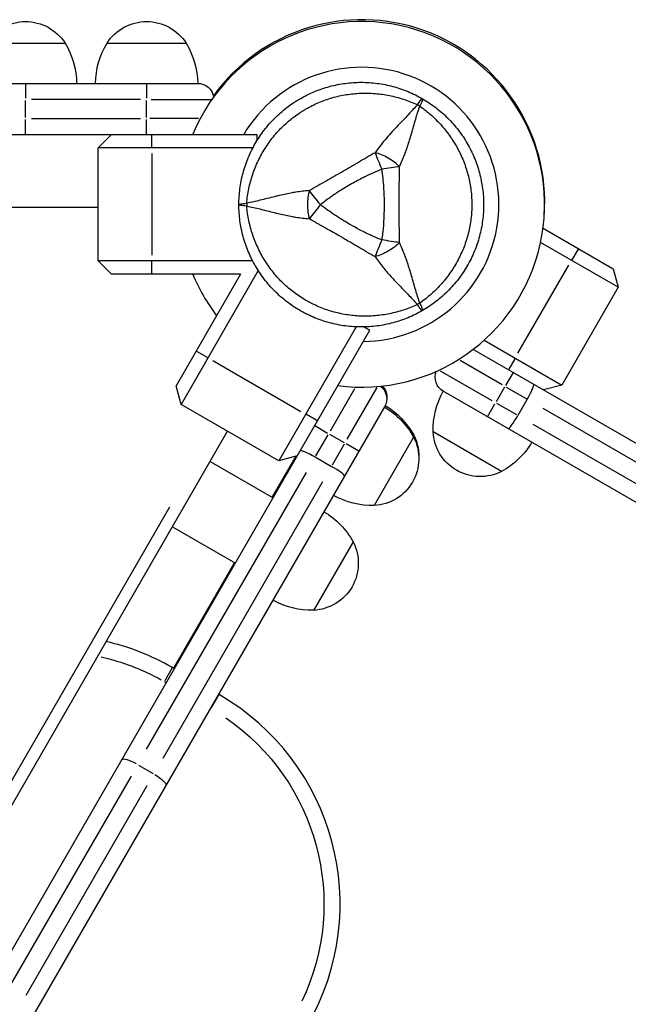
# Model space of a CAD drawing. Units: millimetres. Extents: x 0 to 29700, y 0 to 21000.
# Drawn here: x 10166 to 10393, y 13774 to 14140 of the extents above; entities that cross this region are included whole.
import ezdxf

# ---------------------------------------------------------------- set-up
doc = ezdxf.new("R2010")
doc.units = ezdxf.units.MM
doc.header["$LTSCALE"] = 0.3
doc.layers.add('P001', color=131, linetype='Continuous')

msp = doc.modelspace()

# ---------------------------------------------------------------- linework, layer by layer
at = {"layer": 'P001', "extrusion": (-1.22465e-16, -1, 2.96662e-13)}
for p, q in [((10153.86, 14131.54), (10183.26, 14131.54)), ((10198.86, 14131.54), (10228.26, 14131.54)), ((10044.51, 14116.54), (10232.56, 14116.54)), ((10168.56, 14116.52), (10168.56, 14111.01)), ((10213.56, 14116.52), (10213.56, 14111.01)), ((10168.56, 14103.89), (10168.56, 14110.19)), ((10211.31, 14110.54), (10170.81, 14110.54)), ((10213.56, 14103.89), (10213.56, 14110.19)), ((10215.22, 14110.54), (10237.41, 14110.54)), ((10168.56, 14097.56), (10168.56, 14103.07)), ((10170.81, 14103.54), (10211.31, 14103.54)), ((10213.56, 14097.56), (10213.56, 14103.07)), ((10232.85, 14103.54), (10214.72, 14103.54)), ((9432.56, 14097.54), (10254.56, 14097.54)), ((10195.56, 14092.54), (10200.56, 14097.54)), ((10215.56, 14092.79), (10215.56, 14097.29)), ((10254.56, 14097.54), (10254.56, 14095.16)), ((10253.08, 14092.54), (10195.56, 14092.54)), ((10195.56, 14050.54), (10195.56, 14092.54)), ((10215.56, 14090.44), (10215.56, 14052.64)), ((9491.56, 14070.54), (10195.56, 14070.54)), ((10360.98, 14062.64), (10387.1, 14047.56)), ((10388.93, 14040.73), (10360.07, 14057.39)), ((10373.99, 14054.84), (10371.74, 14050.94)), ((10252.98, 14050.54), (10195.56, 14050.54)), ((10200.56, 14045.54), (10195.56, 14050.54)), ((10215.56, 14045.79), (10215.56, 14050.29)), ((10351.66, 14016.17), (10370.56, 14048.91)), ((10387.1, 14047.56), (10388.93, 14040.73)), ((10248.53, 14045.54), (10200.56, 14045.54)), ((10248.53, 14045.54), (10224.55, 14004)), ((10255.09, 14046.9), (10226.38, 13997.17)), ((10388.93, 14040.73), (10367.93, 14004.36)), ((10291.51, 14025.98), (10262.75, 13976.17)), ((10294.51, 14025.96), (10296.58, 14024.77)), ((9885.58, 13312.89), (10296.58, 14024.77)), ((10339.07, 14021.02), (10367.93, 14004.36)), ((10236.16, 14014.62), (10232.26, 14016.87)), ((11026.21, 13618.52), (10334.98, 14017.61)), ((10238.19, 14013.44), (10270.93, 13994.54)), ((10345.84, 14004.41), (10330.14, 14013.47)), ((10350.49, 14014.14), (10348.24, 14010.24)), ((10322.69, 14009.69), (10341.9, 13998.6)), ((10349.84, 14009.01), (10347.08, 14004.24)), ((10226.38, 13997.17), (10224.55, 14004)), ((10288.17, 13984.2), (10299.26, 14003.41)), ((10346.67, 14003.52), (10343.52, 13998.07)), ((10347.26, 14003.59), (10354.7, 13999.29)), ((10367.93, 14004.36), (10361.1, 14002.52)), ((10290.92, 14002.96), (10281.85, 13987.26)), ((10997.66, 13613.07), (10323.89, 14002.07)), ((10302.03, 13996.21), (9913.03, 13322.45)), ((10262.75, 13976.17), (10226.38, 13997.17)), ((10340.36, 13992.59), (10343.11, 13997.36)), ((10351.2, 13993.23), (10343.76, 13997.53)), ((10355.12, 13999.05), (10351.62, 13992.99)), ((10276.86, 13991.12), (10272.97, 13993.37)), ((10340.35, 13992.57), (10340.35, 13992.57)), ((10360.86, 13995.74), (10464.22, 13936.06)), ((10276.1, 13989.25), (10280.87, 13986.49)), ((10460.72, 13930), (10357.36, 13989.68)), ((9891.7, 13377.49), (10243.7, 13987.17)), ((10276.53, 13978.03), (10281.03, 13985.83)), ((10281.58, 13986.08), (10287.03, 13982.93)), ((10312.92, 13985.68), (10312.7, 13985.3)), ((10345.57, 13972.23), (10320.12, 13986.93)), ((10287.09, 13982.33), (10282.59, 13974.53)), ((10292.52, 13979.77), (10287.75, 13982.52)), ((10312.87, 13984.99), (10298.18, 13959.53)), ((10260.31, 13962.57), (10269.16, 13977.89)), ((10269.58, 13978), (10262.75, 13976.17)), ((10237.2, 13975.91), (10260.58, 13962.41)), ((10267.29, 13974.66), (10267.53, 13974.52)), ((10276.28, 13977.6), (10282.34, 13974.1)), ((10213.52, 13868.91), (10272.97, 13971.88)), ((10279.03, 13968.38), (10219.59, 13865.41)), ((10222.11, 13958.99), (9905.31, 13410.27)), ((10223.2, 13951.66), (10246.58, 13938.16)), ((10290.37, 13946.02), (10275.68, 13920.56)), ((10246.31, 13938.32), (10223.61, 13899)), ((10220.42, 13894.46), (10223.17, 13899.24)), ((10223.88, 13898.85), (10223.18, 13899.25)), ((10220.22, 13894.04), (10220.85, 13893.67)), ((10237.74, 13884.46), (10240.49, 13889.24)), ((10240.5, 13889.25), (10240.34, 13889.35)), ((10237.34, 13884.15), (10237.49, 13884.06)), ((10210.52, 13863.01), (10215.98, 13859.86)), ((10207.77, 13858.94), (10162.71, 13780.9)), ((10168.77, 13777.4), (10213.83, 13855.44))]:
    msp.add_line(p, q, dxfattribs=at)
at = {"layer": 'P001', "extrusion": (-3.6012e-39, 5.04871e-29, -1)}
for centre in [(-10168.56, 14122.04), (-10213.56, 14122.04)]:
    msp.add_arc(centre, 17.5, 32.8783, 147.1217, dxfattribs=at)
at = {"layer": 'P001'}
for centre, radius, start, end in [((10293.56, 14071.54), 68, 262.4797, 157.3809), ((10293.61, 14072.23), 68, 356.0177, 144.2852), ((10293.56, 14071.54), 51, 270.651, 149.3492), ((10293.4, 14071.45), 44.5, 60.4178, 60.4186), ((10293.56, 14071.54), 44.5, 60.5077, 60.5078), ((10293.56, 14071.54), 68, 202.4795, 217.5207), ((10178.18, 13821.31), 90, 60, 76.9195), ((10195.5, 13811.31), 90, 330, 60)]:
    msp.add_arc(centre, radius, start, end, dxfattribs=at)
at = {"layer": 'P001', "extrusion": (5.60519e-45, 5.04871e-29, -1)}
for centre, start, end in [((-10157.56, 14116.05), 148.9183, 179.0684), ((-10224.55, 14116.05), 0.9316, 31.0817), ((-10202.56, 14116.05), 148.9183, 179.0684)]:
    msp.add_arc(centre, 30, start, end, dxfattribs=at)
at = {"layer": 'P001', "extrusion": (0, 0, -1)}
for centre, radius, start, end in [((-10232.56, 14110.54), 6, 90, 171.4653), ((-10350.11, 13987.49), 30, 358.9183, 29.0684), ((-10337.59, 13987.81), 17.5, 242.8783, 357.1217), ((-10331.07, 13998.49), 30, 210.9316, 241.0817)]:
    msp.add_arc(centre, radius, start, end, dxfattribs=at)
at = {"layer": 'P001', "extrusion": (1.0179e-41, 0, -1)}
msp.add_arc((-10326.89, 14007.27), 6, 300, 21.4437, dxfattribs=at)
at = {"layer": 'P001', "extrusion": (3.11425e-41, 0, -1)}
msp.add_arc((-10296.84, 13999.21), 6, 128.5795, 210, dxfattribs=at)
at = {"layer": 'P001', "extrusion": (1.68414e-40, 0, -1)}
msp.add_arc((-10296.88, 13999.91), 6, 137.2167, 187.0007, dxfattribs=at)
at = {"layer": 'P001', "extrusion": (8.13145e-41, 0, -1)}
for centre, start, end in [((-10286.61, 13970.48), 120.9316, 151.0817), ((-10297.61, 13989.53), 268.9183, 299.0684)]:
    msp.add_arc(centre, 30, start, end, dxfattribs=at)
at = {"layer": 'P001', "extrusion": (1.73621e-40, 0, -1)}
msp.add_arc((-10286.66, 13971.17), 30, 121.4584, 151.0817, dxfattribs=at)
at = {"layer": 'P001', "extrusion": (1.74546e-40, 5.04871e-29, -1)}
msp.add_arc((-10297.34, 13977.7), 17.5, 152.8783, 184.8256, dxfattribs=at)
at = {"layer": 'P001', "extrusion": (8.13089e-41, -5.04871e-29, -1)}
msp.add_arc((-10297.3, 13977.01), 17.5, 152.8783, 267.1217, dxfattribs=at)
at = {"layer": 'P001', "extrusion": (8.7015e-41, 0, -1)}
for centre, radius, start, end in [((-10264.11, 13931.51), 30, 120.9316, 151.0817), ((-10274.8, 13938.04), 17.5, 152.8783, 267.1217), ((-10275.11, 13950.56), 30, 268.9183, 299.0684)]:
    msp.add_arc(centre, radius, start, end, dxfattribs=at)
at = {"layer": 'P001', "extrusion": (-1.75756e-40, 0, -1)}
msp.add_arc((-10178.18, 13821.31), 84, 102.7397, 119.0916, dxfattribs=at)
at = {"layer": 'P001', "extrusion": (-1.42932e-41, 0, -1)}
msp.add_arc((-10195.5, 13811.31), 84, 124.5, 205.5, dxfattribs=at)
at = {"layer": 'P001'}
for centre, major_axis, ratio, start_param, end_param in [((10311.15, 14102.19), (8.66, -5), 0.711919, 1.523591, 1.618004), ((10257.9, 14071.45), (0, -10), 0.711919, 4.665182, 4.75959), ((10354.47, 13999.43), (-3, -5.2), 0.125382, 1.570796, 3.141593), ((10350.97, 13993.37), (3, 5.2), 0.125382, 3.141593, 4.712389), ((10281.96, 13973.45), (5.2, -3), 0.125382, 0, 1.570796), ((10209.48, 13861.91), (5.2, -3), 0.246883, 1.649336, 3.063053)]:
    msp.add_ellipse(centre, major_axis=major_axis, ratio=ratio, start_param=start_param, end_param=end_param, dxfattribs=at)
at = {"layer": 'P001', "extrusion": (-3.38199e-30, 5.63449e-29, -1)}
msp.add_ellipse((10311.15, 14040.7), major_axis=(-8.66, -5), ratio=0.711918, start_param=-1.618003, end_param=-1.523588, dxfattribs=at)
at = {"layer": 'P001', "extrusion": (-3.08361e-16, -2.3093e-16, -1)}
msp.add_ellipse((10313.58, 14036.94), major_axis=(2.56, -4.76), ratio=0.080173, start_param=-1.055974, end_param=-0.925629, dxfattribs=at)
at = {"layer": 'P001', "extrusion": (2.30038e-16, 3.98438e-16, -1)}
msp.add_ellipse((10275.9, 13976.95), major_axis=(-5.2, 3), ratio=0.125382, start_param=0, end_param=1.570796, dxfattribs=at)
at = {"layer": 'P001', "extrusion": (-2.52435e-29, -4.37231e-29, -1)}
msp.add_ellipse((10215.54, 13858.41), major_axis=(5.2, -3), ratio=0.246883, start_param=4.790929, end_param=6.204645, dxfattribs=at)
at = {"layer": 'P001'}
for points, knots in [([(10270.65, 14110.85), (10272.37, 14111.85), (10274.15, 14112.72), (10275.97, 14113.48), (10277.8, 14114.23), (10279.67, 14114.87), (10281.6, 14115.39), (10282.57, 14115.65), (10283.54, 14115.88), (10284.52, 14116.07), (10285.5, 14116.27), (10286.48, 14116.43), (10287.46, 14116.56), (10289.42, 14116.81), (10291.4, 14116.94), (10293.37, 14116.95), (10294.36, 14116.95), (10295.36, 14116.91), (10296.35, 14116.85), (10297.35, 14116.78), (10298.34, 14116.69), (10299.33, 14116.56), (10301.31, 14116.3), (10303.25, 14115.91), (10305.16, 14115.4), (10307.07, 14114.89), (10308.94, 14114.26), (10310.78, 14113.5), (10312.61, 14112.74), (10314.42, 14111.85), (10316.15, 14110.85)], [-1, -1, -1, -1, -0.875003, -0.875003, -0.875003, -0.750003, -0.750003, -0.750003, -0.687502, -0.687502, -0.687502, -0.625002, -0.625002, -0.625002, -0.500002, -0.500002, -0.500002, -0.437501, -0.437501, -0.437501, -0.375001, -0.375001, -0.375001, -0.250001, -0.250001, -0.250001, -0.125, -0.125, -0.125, 0, 0, 0, 0]), ([(10247.9, 14071.45), (10247.9, 14073.44), (10248.03, 14075.42), (10248.28, 14077.38), (10248.54, 14079.34), (10248.93, 14081.28), (10249.44, 14083.2), (10249.7, 14084.16), (10249.99, 14085.11), (10250.31, 14086.06), (10250.63, 14087), (10250.98, 14087.94), (10251.36, 14088.86), (10252.12, 14090.69), (10252.99, 14092.46), (10253.98, 14094.18), (10254.97, 14095.89), (10256.07, 14097.54), (10257.29, 14099.13), (10257.89, 14099.92), (10258.53, 14100.69), (10259.19, 14101.44), (10259.84, 14102.19), (10260.52, 14102.91), (10261.22, 14103.61), (10262.62, 14105.01), (10264.1, 14106.32), (10265.67, 14107.53), (10266.46, 14108.13), (10267.27, 14108.71), (10268.1, 14109.27), (10268.52, 14109.54), (10268.94, 14109.82), (10269.36, 14110.08), (10269.79, 14110.34), (10270.21, 14110.6), (10270.65, 14110.85)], [-1, -1, -1, -1, -0.875, -0.875, -0.875, -0.750001, -0.750001, -0.750001, -0.687501, -0.687501, -0.687501, -0.625001, -0.625001, -0.625001, -0.500002, -0.500002, -0.500002, -0.375002, -0.375002, -0.375002, -0.312502, -0.312502, -0.312502, -0.250003, -0.250003, -0.250003, -0.125003, -0.125003, -0.125003, -0.062503, -0.062503, -0.062503, -0.031253, -0.031253, -0.031253, 0, 0, 0, 0]), ([(10250.78, 14071.97), (10250.95, 14073.82), (10251.22, 14075.63), (10251.59, 14077.41), (10251.97, 14079.18), (10252.44, 14080.92), (10253.01, 14082.64), (10253.3, 14083.5), (10253.61, 14084.35), (10253.95, 14085.19), (10254.29, 14086.03), (10254.65, 14086.86), (10255.04, 14087.67), (10255.81, 14089.3), (10256.67, 14090.86), (10257.61, 14092.36), (10258.56, 14093.87), (10259.6, 14095.32), (10260.73, 14096.71), (10261.3, 14097.41), (10261.89, 14098.09), (10262.49, 14098.75), (10263.09, 14099.4), (10263.71, 14100.04), (10264.35, 14100.65), (10265.63, 14101.88), (10266.97, 14103.03), (10268.39, 14104.1), (10269.09, 14104.63), (10269.82, 14105.14), (10270.56, 14105.64), (10270.94, 14105.88), (10271.31, 14106.12), (10271.69, 14106.36), (10272.07, 14106.6), (10272.46, 14106.82), (10272.84, 14107.05), (10274.38, 14107.94), (10275.97, 14108.72), (10277.59, 14109.42), (10279.22, 14110.11), (10280.88, 14110.7), (10282.6, 14111.2), (10283.46, 14111.44), (10284.33, 14111.67), (10285.21, 14111.86), (10286.08, 14112.06), (10286.95, 14112.22), (10287.83, 14112.36), (10289.58, 14112.65), (10291.35, 14112.82), (10293.13, 14112.89), (10294.02, 14112.93), (10294.92, 14112.93), (10295.82, 14112.92), (10296.71, 14112.9), (10297.62, 14112.85), (10298.52, 14112.78), (10300.32, 14112.63), (10302.1, 14112.38), (10303.86, 14112.02), (10305.62, 14111.67), (10307.37, 14111.21), (10309.1, 14110.64), (10310.84, 14110.07), (10312.56, 14109.39), (10314.25, 14108.61)], [0, 0, 0, 0, 0.0625, 0.0625, 0.0625, 0.125, 0.125, 0.125, 0.15625, 0.15625, 0.15625, 0.1875, 0.1875, 0.1875, 0.25, 0.25, 0.25, 0.3125, 0.3125, 0.3125, 0.34375, 0.34375, 0.34375, 0.375, 0.375, 0.375, 0.4375, 0.4375, 0.4375, 0.46875, 0.46875, 0.46875, 0.484375, 0.484375, 0.484375, 0.5, 0.5, 0.5, 0.5625, 0.5625, 0.5625, 0.625, 0.625, 0.625, 0.65625, 0.65625, 0.65625, 0.6875, 0.6875, 0.6875, 0.75, 0.75, 0.75, 0.78125, 0.78125, 0.78125, 0.8125, 0.8125, 0.8125, 0.875, 0.875, 0.875, 0.9375, 0.9375, 0.9375, 1, 1, 1, 1]), ([(10314.25, 14108.61), (10314.75, 14109.35), (10315.2, 14109.95), (10315.53, 14110.34), (10315.85, 14110.73), (10316.06, 14110.9), (10316.15, 14110.85)], [0, 0, 0, 0, 0.499996, 0.499996, 0.499996, 1, 1, 1, 1]), ([(10316.15, 14110.85), (10316.23, 14110.8), (10316.19, 14110.54), (10316.02, 14110.06), (10315.84, 14109.58), (10315.54, 14108.89), (10315.16, 14108.09)], [0, 0, 0, 0, 0.4999988, 0.4999988, 0.4999988, 0.9999991, 0.9999991, 0.9999991, 0.9999991]), ([(10316.15, 14110.85), (10317.88, 14109.85), (10319.53, 14108.75), (10321.09, 14107.54), (10322.66, 14106.34), (10324.15, 14105.04), (10325.55, 14103.64), (10326.26, 14102.93), (10326.94, 14102.21), (10327.6, 14101.45), (10328.26, 14100.7), (10328.89, 14099.93), (10329.49, 14099.14), (10330.7, 14097.57), (10331.8, 14095.93), (10332.79, 14094.22), (10332.79, 14094.21), (10332.8, 14094.2), (10332.8, 14094.2)], [-1, -1, -1, -1, -0.750238, -0.750238, -0.750238, -0.500476, -0.500476, -0.500476, -0.375595, -0.375595, -0.375595, -0.250715, -0.250715, -0.250715, -0.000953, -0.000953, -0.000953, 0, 0, 0, 0]), ([(10314.25, 14108.61), (10313.37, 14107.61), (10312.26, 14106.38), (10310.82, 14104.85), (10310.25, 14104.25), (10309.63, 14103.6), (10308.95, 14102.89), (10308.34, 14102.25), (10307.68, 14101.56), (10306.97, 14100.82), (10306.29, 14100.1), (10305.6, 14099.37), (10304.9, 14098.6), (10304.19, 14097.83), (10303.48, 14097.03), (10302.77, 14096.2), (10302.07, 14095.37), (10301.35, 14094.5), (10300.64, 14093.59), (10299.94, 14092.69), (10299.23, 14091.74), (10298.54, 14090.76)], [0.0000009, 0.0000009, 0.0000009, 0.0000009, 0.285581, 0.285581, 0.285581, 0.3985074, 0.3985074, 0.3985074, 0.5, 0.5, 0.5, 0.6249867, 0.6249867, 0.6249867, 0.75, 0.75, 0.75, 0.8764036, 0.8764036, 0.8764036, 0.9999909, 0.9999909, 0.9999909, 0.9999909]), ([(10307.59, 14085.56), (10308.33, 14087.11), (10309, 14088.68), (10309.59, 14090.25), (10309.81, 14090.82), (10310.02, 14091.4), (10310.23, 14091.97), (10310.77, 14093.52), (10311.27, 14095.08), (10311.73, 14096.64), (10311.85, 14097.07), (10311.98, 14097.49), (10312.1, 14097.92), (10312.61, 14099.66), (10313.1, 14101.44), (10313.63, 14103.27), (10314.08, 14104.79), (10314.58, 14106.39), (10315.16, 14108.09)], [-1, -1, -1, -1, -0.817154, -0.817154, -0.817154, -0.75, -0.75, -0.75, -0.55398, -0.55398, -0.55398, -0.5, -0.5, -0.5, -0.25, -0.25, -0.25, 0, 0, 0, 0]), ([(10315.16, 14108.09), (10316.67, 14107.02), (10318.11, 14105.88), (10319.46, 14104.67), (10320.81, 14103.46), (10322.08, 14102.18), (10323.28, 14100.82), (10323.88, 14100.14), (10324.46, 14099.44), (10325.02, 14098.73), (10325.58, 14098.02), (10326.12, 14097.29), (10326.63, 14096.55), (10327.65, 14095.07), (10328.57, 14093.55), (10329.4, 14091.97), (10330.23, 14090.4), (10330.97, 14088.77), (10331.61, 14087.1), (10331.93, 14086.26), (10332.23, 14085.41), (10332.49, 14084.56), (10332.76, 14083.71), (10333, 14082.86), (10333.21, 14082), (10333.64, 14080.28), (10333.96, 14078.54), (10334.18, 14076.78), (10334.29, 14075.9), (10334.37, 14075.01), (10334.42, 14074.12), (10334.45, 14073.68), (10334.47, 14073.23), (10334.48, 14072.78), (10334.5, 14072.34), (10334.5, 14071.89), (10334.5, 14071.45), (10334.5, 14069.67), (10334.4, 14067.9), (10334.18, 14066.15), (10333.97, 14064.39), (10333.65, 14062.65), (10333.22, 14060.92), (10333, 14060.05), (10332.76, 14059.18), (10332.49, 14058.33), (10332.23, 14057.48), (10331.93, 14056.64), (10331.62, 14055.81), (10330.98, 14054.15), (10330.25, 14052.53), (10329.42, 14050.95), (10329.01, 14050.16), (10328.57, 14049.39), (10328.1, 14048.62), (10327.63, 14047.85), (10327.14, 14047.09), (10326.63, 14046.34), (10325.6, 14044.86), (10324.49, 14043.44), (10323.31, 14042.1), (10322.12, 14040.75), (10320.85, 14039.47), (10319.48, 14038.25), (10318.12, 14037.03), (10316.67, 14035.87), (10315.16, 14034.8)], [0, 0, 0, 0, 0.0625, 0.0625, 0.0625, 0.125, 0.125, 0.125, 0.15625, 0.15625, 0.15625, 0.1875, 0.1875, 0.1875, 0.25, 0.25, 0.25, 0.3125, 0.3125, 0.3125, 0.34375, 0.34375, 0.34375, 0.375, 0.375, 0.375, 0.4375, 0.4375, 0.4375, 0.46875, 0.46875, 0.46875, 0.484375, 0.484375, 0.484375, 0.5, 0.5, 0.5, 0.5625, 0.5625, 0.5625, 0.625, 0.625, 0.625, 0.65625, 0.65625, 0.65625, 0.6875, 0.6875, 0.6875, 0.75, 0.75, 0.75, 0.78125, 0.78125, 0.78125, 0.8125, 0.8125, 0.8125, 0.875, 0.875, 0.875, 0.9375, 0.9375, 0.9375, 1, 1, 1, 1]), ([(10332.8, 14094.2), (10333.78, 14092.49), (10334.66, 14090.71), (10335.42, 14088.88), (10335.81, 14087.95), (10336.16, 14087.02), (10336.48, 14086.07), (10336.8, 14085.13), (10337.09, 14084.18), (10337.34, 14083.23), (10337.86, 14081.32), (10338.24, 14079.38), (10338.5, 14077.41), (10338.63, 14076.43), (10338.73, 14075.44), (10338.8, 14074.44), (10338.83, 14073.94), (10338.85, 14073.44), (10338.87, 14072.94), (10338.89, 14072.44), (10338.9, 14071.94), (10338.9, 14071.45), (10338.9, 14069.45), (10338.77, 14067.48), (10338.51, 14065.52), (10338.25, 14063.56), (10337.87, 14061.62), (10337.35, 14059.69), (10337.09, 14058.72), (10336.8, 14057.76), (10336.48, 14056.82), (10336.16, 14055.87), (10335.81, 14054.94), (10335.43, 14054.03), (10334.67, 14052.2), (10333.8, 14050.43), (10332.81, 14048.71), (10332.32, 14047.86), (10331.79, 14047.01), (10331.24, 14046.18), (10330.69, 14045.36), (10330.1, 14044.54), (10329.49, 14043.75), (10328.28, 14042.16), (10326.97, 14040.68), (10325.58, 14039.28), (10324.18, 14037.89), (10322.7, 14036.58), (10321.12, 14035.37), (10319.55, 14034.16), (10317.87, 14033.04), (10316.15, 14032.04)], [-1, -1, -1, -1, -0.916958, -0.916958, -0.916958, -0.875278, -0.875278, -0.875278, -0.833598, -0.833598, -0.833598, -0.750239, -0.750239, -0.750239, -0.708559, -0.708559, -0.708559, -0.687719, -0.687719, -0.687719, -0.666879, -0.666879, -0.666879, -0.583519, -0.583519, -0.583519, -0.500159, -0.500159, -0.500159, -0.458479, -0.458479, -0.458479, -0.416799, -0.416799, -0.416799, -0.333439, -0.333439, -0.333439, -0.291759, -0.291759, -0.291759, -0.250079, -0.250079, -0.250079, -0.16672, -0.16672, -0.16672, -0.08336, -0.08336, -0.08336, 0, 0, 0, 0]), ([(10298.54, 14090.76), (10296.43, 14089.57), (10294.41, 14088.37), (10292.39, 14087.18), (10290.38, 14085.99), (10288.38, 14084.81), (10286.37, 14083.65), (10284.36, 14082.5), (10282.35, 14081.35), (10280.31, 14080.2), (10278.27, 14079.05), (10276.2, 14077.89), (10274.08, 14076.68)], [0, 0, 0, 0, 0.249992, 0.249992, 0.249992, 0.5, 0.5, 0.5, 0.750008, 0.750008, 0.750008, 1, 1, 1, 1]), ([(10307.59, 14085.56), (10307.02, 14086.11), (10306.39, 14086.68), (10305.69, 14087.23), (10304.98, 14087.78), (10304.21, 14088.3), (10303.4, 14088.77), (10302.59, 14089.23), (10301.74, 14089.64), (10300.92, 14089.98), (10300.1, 14090.32), (10299.29, 14090.57), (10298.54, 14090.76)], [-0.999984, -0.999984, -0.999984, -0.999984, -0.75001, -0.75001, -0.75001, -0.4999995, -0.4999995, -0.4999995, -0.249989, -0.249989, -0.249989, -0.0000129, -0.0000129, -0.0000129, -0.0000129]), ([(10298.54, 14090.76), (10298.86, 14089.93), (10299.25, 14088.95), (10299.67, 14087.88), (10300.09, 14086.82), (10300.54, 14085.68), (10300.98, 14084.58)], [-0.9999846, -0.9999846, -0.9999846, -0.9999846, -0.4999956, -0.4999956, -0.4999956, 0, 0, 0, 0]), ([(10300.98, 14084.58), (10298.91, 14083.76), (10296.91, 14082.86), (10294.99, 14081.91), (10294.95, 14081.9), (10294.89, 14081.86), (10294.78, 14081.81), (10294.67, 14081.76), (10294.57, 14081.71), (10294.49, 14081.67), (10294.2, 14081.52), (10293.92, 14081.38), (10293.66, 14081.25), (10292.94, 14080.87), (10292.2, 14080.49), (10291.47, 14080.09), (10290.71, 14079.67), (10289.94, 14079.24), (10289.17, 14078.8), (10285.7, 14076.8), (10283.91, 14075.55), (10283.61, 14075.35), (10283.59, 14075.33), (10283.57, 14075.33), (10283.57, 14075.32), (10283.56, 14075.32), (10283.56, 14075.32), (10283.55, 14075.31), (10283.53, 14075.3), (10283.52, 14075.29), (10283.51, 14075.29), (10283.47, 14075.26), (10283.42, 14075.23), (10283.37, 14075.19), (10283.23, 14075.1), (10283.06, 14074.99), (10282.85, 14074.85), (10282.68, 14074.72), (10282.4, 14074.53), (10282.01, 14074.26), (10281.51, 14073.91), (10281.12, 14073.63), (10280.86, 14073.44), (10279.81, 14072.68), (10278.94, 14072.01), (10278.23, 14071.45)], [-1, -1, -1, -1, -0.75, -0.75, -0.75, -0.73125, -0.73125, -0.73125, -0.7125, -0.7125, -0.7125, -0.675, -0.675, -0.675, -0.6, -0.6, -0.6, -0.5, -0.5, -0.5, -0.266294, -0.266294, -0.266294, -0.25, -0.25, -0.25, -0.242188, -0.242188, -0.242188, -0.234375, -0.234375, -0.234375, -0.21875, -0.21875, -0.21875, -0.1875, -0.1875, -0.1875, -0.15625, -0.15625, -0.15625, -0.125, -0.125, -0.125, 0, 0, 0, 0]), ([(10307.59, 14085.56), (10306.67, 14085.42), (10305.62, 14085.27), (10304.49, 14085.1), (10303.36, 14084.93), (10302.15, 14084.76), (10300.98, 14084.58)], [0.0000278, 0.0000278, 0.0000278, 0.0000278, 0.5000063, 0.5000063, 0.5000063, 1, 1, 1, 1]), ([(10300.98, 14084.58), (10301.3, 14082.42), (10301.52, 14080.24), (10301.66, 14078.05), (10301.81, 14075.87), (10301.88, 14073.67), (10301.88, 14071.47), (10301.88, 14070.2), (10301.86, 14069.24), (10301.84, 14068.58), (10301.81, 14067.32), (10301.77, 14066.63), (10301.77, 14066.52), (10301.73, 14065.71), (10301.69, 14065.16), (10301.67, 14064.87), (10301.66, 14064.81), (10301.61, 14063.43), (10301.3, 14060.74), (10301.22, 14060.02), (10301.11, 14059.21), (10300.98, 14058.31)], [0, 0, 0, 0, 0.250103, 0.250103, 0.250103, 0.5, 0.5, 0.5, 0.5625, 0.5625, 0.5625, 0.625, 0.625, 0.625, 0.75, 0.75, 0.75, 0.947393, 0.947393, 0.947393, 1, 1, 1, 1]), ([(10307.59, 14057.33), (10307.57, 14058.4), (10307.58, 14059.62), (10307.57, 14060.99), (10307.56, 14061.44), (10307.56, 14062.03), (10307.55, 14062.76), (10307.53, 14063.62), (10307.53, 14064.19), (10307.52, 14064.48), (10307.51, 14065.49), (10307.5, 14066.61), (10307.49, 14067.84), (10307.49, 14068.22), (10307.49, 14068.81), (10307.48, 14069.61), (10307.48, 14070.4), (10307.48, 14071.01), (10307.48, 14071.45), (10307.48, 14071.46), (10307.48, 14071.46), (10307.48, 14071.47), (10307.48, 14071.94), (10307.48, 14072.55), (10307.49, 14073.29), (10307.49, 14074.22), (10307.49, 14074.81), (10307.49, 14075.06), (10307.5, 14076.31), (10307.51, 14077.43), (10307.52, 14078.43), (10307.53, 14078.78), (10307.54, 14079.36), (10307.55, 14080.16), (10307.55, 14080.91), (10307.56, 14081.5), (10307.56, 14081.92), (10307.57, 14083.29), (10307.57, 14084.51), (10307.59, 14085.56)], [0, 0, 0, 0, 0.125, 0.125, 0.125, 0.1875, 0.1875, 0.1875, 0.25, 0.25, 0.25, 0.375, 0.375, 0.375, 0.4375, 0.4375, 0.4375, 0.5, 0.5, 0.5, 0.50091, 0.50091, 0.50091, 0.5625, 0.5625, 0.5625, 0.625, 0.625, 0.625, 0.75, 0.75, 0.75, 0.8125, 0.8125, 0.8125, 0.875, 0.875, 0.875, 1, 1, 1, 1]), ([(10274.08, 14076.68), (10272.36, 14076.54), (10270.67, 14076.34), (10269.01, 14076.07), (10268.4, 14075.97), (10267.8, 14075.87), (10267.2, 14075.76), (10265.59, 14075.46), (10263.99, 14075.1), (10262.41, 14074.72), (10261.98, 14074.62), (10261.54, 14074.51), (10261.11, 14074.41), (10259.36, 14073.97), (10257.57, 14073.51), (10255.72, 14073.06), (10254.18, 14072.69), (10252.54, 14072.32), (10250.78, 14071.97)], [-1, -1, -1, -1, -0.817151, -0.817151, -0.817151, -0.75, -0.75, -0.75, -0.55398, -0.55398, -0.55398, -0.5, -0.5, -0.5, -0.25, -0.25, -0.25, 0, 0, 0, 0]), ([(10274.08, 14076.68), (10273.88, 14075.91), (10273.7, 14075.08), (10273.58, 14074.2), (10273.46, 14073.32), (10273.4, 14072.38), (10273.4, 14071.45), (10273.4, 14070.51), (10273.46, 14069.58), (10273.58, 14068.69), (10273.7, 14067.81), (10273.88, 14066.98), (10274.08, 14066.21)], [-0.9999937, -0.9999937, -0.9999937, -0.9999937, -0.7500145, -0.7500145, -0.7500145, -0.5000048, -0.5000048, -0.5000048, -0.2499951, -0.2499951, -0.2499951, -0.0000394, -0.0000394, -0.0000394, -0.0000394]), ([(10278.23, 14071.45), (10277.49, 14072.37), (10276.73, 14073.33), (10276.02, 14074.23), (10275.31, 14075.12), (10274.65, 14075.95), (10274.08, 14076.68)], [-1, -1, -1, -1, -0.5000013, -0.5000013, -0.5000013, -0.0000226, -0.0000226, -0.0000226, -0.0000226]), ([(10247.9, 14071.45), (10247.9, 14071.54), (10248.15, 14071.64), (10248.65, 14071.73), (10249.15, 14071.82), (10249.9, 14071.9), (10250.78, 14071.97)], [0, 0, 0, 0, 0.5000023, 0.5000023, 0.5000023, 0.9999992, 0.9999992, 0.9999992, 0.9999992]), ([(10250.78, 14070.92), (10249.9, 14070.99), (10249.15, 14071.07), (10248.65, 14071.16), (10248.15, 14071.25), (10247.9, 14071.35), (10247.9, 14071.45)], [0.0000057, 0.0000057, 0.0000057, 0.0000057, 0.4999994, 0.4999994, 0.4999994, 1, 1, 1, 1]), ([(10253.99, 14048.7), (10253.5, 14049.55), (10253.04, 14050.41), (10252.6, 14051.3), (10252.16, 14052.2), (10251.74, 14053.11), (10251.36, 14054.03), (10250.6, 14055.88), (10249.96, 14057.75), (10249.45, 14059.66), (10248.94, 14061.56), (10248.55, 14063.5), (10248.29, 14065.47), (10248.03, 14067.44), (10247.9, 14069.45), (10247.9, 14071.45)], [-1, -1, -1, -1, -0.875777, -0.875777, -0.875777, -0.750666, -0.750666, -0.750666, -0.500444, -0.500444, -0.500444, -0.250222, -0.250222, -0.250222, 0, 0, 0, 0]), ([(10314.25, 14034.28), (10312.56, 14033.5), (10310.86, 14032.83), (10309.13, 14032.26), (10307.41, 14031.7), (10305.67, 14031.23), (10303.89, 14030.87), (10303.01, 14030.69), (10302.11, 14030.54), (10301.21, 14030.41), (10300.32, 14030.29), (10299.42, 14030.19), (10298.52, 14030.11), (10296.73, 14029.97), (10294.95, 14029.93), (10293.17, 14030), (10291.39, 14030.07), (10289.61, 14030.24), (10287.84, 14030.52), (10286.96, 14030.67), (10286.08, 14030.83), (10285.21, 14031.03), (10284.34, 14031.22), (10283.48, 14031.44), (10282.63, 14031.69), (10280.92, 14032.18), (10279.26, 14032.77), (10277.62, 14033.46), (10276.81, 14033.81), (10276, 14034.18), (10275.2, 14034.58), (10274.8, 14034.78), (10274.4, 14034.98), (10274.01, 14035.19), (10273.62, 14035.4), (10273.23, 14035.62), (10272.84, 14035.84), (10271.3, 14036.73), (10269.83, 14037.71), (10268.42, 14038.77), (10267, 14039.83), (10265.65, 14040.98), (10264.37, 14042.22), (10263.72, 14042.84), (10263.09, 14043.49), (10262.49, 14044.14), (10261.88, 14044.8), (10261.3, 14045.48), (10260.74, 14046.16), (10259.62, 14047.54), (10258.59, 14048.99), (10257.64, 14050.49), (10257.16, 14051.25), (10256.71, 14052.02), (10256.27, 14052.81), (10255.84, 14053.59), (10255.43, 14054.4), (10255.04, 14055.22), (10254.27, 14056.85), (10253.6, 14058.51), (10253.02, 14060.22), (10252.45, 14061.92), (10251.98, 14063.66), (10251.6, 14065.45), (10251.23, 14067.24), (10250.95, 14069.07), (10250.78, 14070.92)], [0, 0, 0, 0, 0.0625, 0.0625, 0.0625, 0.125, 0.125, 0.125, 0.15625, 0.15625, 0.15625, 0.1875, 0.1875, 0.1875, 0.25, 0.25, 0.25, 0.3125, 0.3125, 0.3125, 0.34375, 0.34375, 0.34375, 0.375, 0.375, 0.375, 0.4375, 0.4375, 0.4375, 0.46875, 0.46875, 0.46875, 0.484375, 0.484375, 0.484375, 0.5, 0.5, 0.5, 0.5625, 0.5625, 0.5625, 0.625, 0.625, 0.625, 0.65625, 0.65625, 0.65625, 0.6875, 0.6875, 0.6875, 0.75, 0.75, 0.75, 0.78125, 0.78125, 0.78125, 0.8125, 0.8125, 0.8125, 0.875, 0.875, 0.875, 0.9375, 0.9375, 0.9375, 1, 1, 1, 1]), ([(10250.78, 14070.92), (10252.54, 14070.57), (10254.18, 14070.2), (10255.72, 14069.83), (10257.57, 14069.38), (10259.36, 14068.92), (10261.11, 14068.48), (10261.54, 14068.38), (10261.98, 14068.27), (10262.41, 14068.17), (10263.99, 14067.79), (10265.59, 14067.44), (10267.21, 14067.13), (10267.8, 14067.02), (10268.4, 14066.92), (10269.01, 14066.82), (10270.67, 14066.55), (10272.36, 14066.35), (10274.08, 14066.21)], [-1, -1, -1, -1, -0.75, -0.75, -0.75, -0.5, -0.5, -0.5, -0.446138, -0.446138, -0.446138, -0.25, -0.25, -0.25, -0.182947, -0.182947, -0.182947, 0, 0, 0, 0]), ([(10278.23, 14071.45), (10277.49, 14070.52), (10276.73, 14069.56), (10276.02, 14068.66), (10275.31, 14067.77), (10274.65, 14066.94), (10274.08, 14066.21)], [0, 0, 0, 0, 0.4999869, 0.4999869, 0.4999869, 0.9999298, 0.9999298, 0.9999298, 0.9999298]), ([(10300.98, 14058.31), (10300.13, 14058.64), (10299.11, 14059.07), (10297.94, 14059.59), (10297.64, 14059.73), (10297.21, 14059.92), (10296.64, 14060.18), (10296.22, 14060.38), (10295.91, 14060.52), (10295.72, 14060.62), (10295.5, 14060.72), (10295.31, 14060.82), (10295.16, 14060.89), (10295.1, 14060.92), (10295.06, 14060.94), (10295.01, 14060.97), (10295, 14060.97), (10294.99, 14060.98), (10294.97, 14060.99), (10294.96, 14060.99), (10294.95, 14061), (10294.95, 14061), (10294.8, 14061.07), (10292.99, 14061.91), (10289.68, 14063.8), (10289.5, 14063.9), (10289.32, 14064.01), (10289.13, 14064.11), (10288.37, 14064.56), (10287.61, 14065), (10286.87, 14065.46), (10286.16, 14065.89), (10285.46, 14066.33), (10284.77, 14066.78), (10284.53, 14066.93), (10284.27, 14067.1), (10284, 14067.28), (10283.92, 14067.33), (10283.83, 14067.39), (10283.73, 14067.46), (10283.63, 14067.53), (10283.57, 14067.57), (10283.54, 14067.59), (10281.75, 14068.79), (10279.97, 14070.06), (10278.23, 14071.45)], [0, 0, 0, 0, 0.125, 0.125, 0.125, 0.15625, 0.15625, 0.15625, 0.1875, 0.1875, 0.1875, 0.21875, 0.21875, 0.21875, 0.234375, 0.234375, 0.234375, 0.242188, 0.242188, 0.242188, 0.25, 0.25, 0.25, 0.487242, 0.487242, 0.487242, 0.5, 0.5, 0.5, 0.6, 0.6, 0.6, 0.675, 0.675, 0.675, 0.7125, 0.7125, 0.7125, 0.73125, 0.73125, 0.73125, 0.75, 0.75, 0.75, 1, 1, 1, 1]), ([(10274.08, 14066.21), (10275.1, 14065.64), (10276.29, 14064.95), (10277.69, 14064.16), (10277.89, 14064.05), (10278.47, 14063.72), (10279.43, 14063.18), (10279.73, 14063.02), (10280.01, 14062.86), (10280.28, 14062.71), (10280.57, 14062.54), (10280.84, 14062.39), (10281.1, 14062.25), (10281.82, 14061.84), (10282.67, 14061.36), (10283.64, 14060.8), (10285.26, 14059.88), (10286.15, 14059.36), (10286.33, 14059.26), (10286.34, 14059.26), (10286.34, 14059.25), (10286.35, 14059.25), (10286.74, 14059.02), (10287.27, 14058.71), (10287.94, 14058.33), (10288.66, 14057.91), (10289.17, 14057.61), (10289.47, 14057.43), (10290.54, 14056.81), (10291.5, 14056.24), (10292.36, 14055.73), (10292.62, 14055.58), (10293.11, 14055.29), (10293.85, 14054.85), (10294.47, 14054.47), (10294.98, 14054.17), (10295.36, 14053.95), (10296.54, 14053.26), (10297.6, 14052.65), (10298.52, 14052.1)], [0, 0, 0, 0, 0.142857, 0.142857, 0.142857, 0.214286, 0.214286, 0.214286, 0.248411, 0.248411, 0.248411, 0.285714, 0.285714, 0.285714, 0.392857, 0.392857, 0.392857, 0.496029, 0.496029, 0.496029, 0.5, 0.5, 0.5, 0.5625, 0.5625, 0.5625, 0.625, 0.625, 0.625, 0.75, 0.75, 0.75, 0.8125, 0.8125, 0.8125, 0.875, 0.875, 0.875, 1, 1, 1, 1]), ([(10300.98, 14058.31), (10300.54, 14057.21), (10300.09, 14056.07), (10299.67, 14055.01), (10299.25, 14053.94), (10298.86, 14052.96), (10298.52, 14052.1)], [-1, -1, -1, -1, -0.5000128, -0.5000128, -0.5000128, -0.0000704, -0.0000704, -0.0000704, -0.0000704]), ([(10307.59, 14057.33), (10307.02, 14056.78), (10306.39, 14056.21), (10305.69, 14055.66), (10304.98, 14055.12), (10304.21, 14054.59), (10303.4, 14054.12), (10302.59, 14053.66), (10301.74, 14053.25), (10300.92, 14052.91), (10300.1, 14052.58), (10299.29, 14052.32), (10298.52, 14052.1)], [0.0000395, 0.0000395, 0.0000395, 0.0000395, 0.2499929, 0.2499929, 0.2499929, 0.5000001, 0.5000001, 0.5000001, 0.7500074, 0.7500074, 0.7500074, 0.9999605, 0.9999605, 0.9999605, 0.9999605]), ([(10307.59, 14057.33), (10306.67, 14057.47), (10305.62, 14057.62), (10304.49, 14057.79), (10303.36, 14057.96), (10302.15, 14058.14), (10300.98, 14058.31)], [-0.9999289, -0.9999289, -0.9999289, -0.9999289, -0.4999985, -0.4999985, -0.4999985, -0.0000238, -0.0000238, -0.0000238, -0.0000238]), ([(10315.16, 14034.8), (10314.58, 14036.5), (10314.08, 14038.11), (10313.63, 14039.63), (10313.1, 14041.45), (10312.61, 14043.23), (10312.1, 14044.97), (10311.98, 14045.4), (10311.85, 14045.82), (10311.73, 14046.25), (10311.27, 14047.81), (10310.77, 14049.37), (10310.23, 14050.92), (10310.02, 14051.49), (10309.81, 14052.07), (10309.59, 14052.64), (10309, 14054.21), (10308.33, 14055.78), (10307.59, 14057.33)], [-1, -1, -1, -1, -0.75, -0.75, -0.75, -0.5, -0.5, -0.5, -0.446138, -0.446138, -0.446138, -0.25, -0.25, -0.25, -0.182947, -0.182947, -0.182947, 0, 0, 0, 0]), ([(10298.52, 14052.1), (10299.5, 14050.68), (10300.52, 14049.32), (10301.58, 14048.02), (10301.97, 14047.54), (10302.36, 14047.07), (10302.76, 14046.61), (10303.82, 14045.36), (10304.93, 14044.15), (10306.05, 14042.97), (10306.35, 14042.65), (10306.66, 14042.33), (10306.97, 14042.01), (10308.23, 14040.7), (10309.52, 14039.38), (10310.83, 14038.01), (10311.93, 14036.86), (10313.07, 14035.62), (10314.25, 14034.28)], [-1, -1, -1, -1, -0.817094, -0.817094, -0.817094, -0.75, -0.75, -0.75, -0.553961, -0.553961, -0.553961, -0.5, -0.5, -0.5, -0.25, -0.25, -0.25, 0, 0, 0, 0]), ([(10316.15, 14032.04), (10314.41, 14031.04), (10312.63, 14030.17), (10310.81, 14029.41), (10308.99, 14028.65), (10307.12, 14028.02), (10305.2, 14027.5), (10304.24, 14027.24), (10303.26, 14027.02), (10302.28, 14026.82), (10301.31, 14026.63), (10300.32, 14026.46), (10299.34, 14026.33), (10297.37, 14026.08), (10295.4, 14025.95), (10293.42, 14025.95), (10291.44, 14025.94), (10289.46, 14026.07), (10287.48, 14026.33), (10286.49, 14026.46), (10285.5, 14026.63), (10284.52, 14026.82), (10283.55, 14027.01), (10282.58, 14027.24), (10281.63, 14027.49), (10279.72, 14028.01), (10277.84, 14028.64), (10276.01, 14029.4), (10275.09, 14029.78), (10274.19, 14030.19), (10273.29, 14030.63), (10272.84, 14030.85), (10272.4, 14031.08), (10271.95, 14031.31), (10271.51, 14031.55), (10271.08, 14031.79), (10270.65, 14032.04), (10268.92, 14033.04), (10267.28, 14034.14), (10265.71, 14035.34), (10264.14, 14036.54), (10262.65, 14037.85), (10261.24, 14039.26), (10260.53, 14039.96), (10259.84, 14040.7), (10259.19, 14041.45), (10258.53, 14042.2), (10257.9, 14042.96), (10257.3, 14043.75), (10256.09, 14045.32), (10254.99, 14046.96), (10254, 14048.68), (10254, 14048.68), (10254, 14048.69), (10253.99, 14048.7)], [-1, -1, -1, -1, -0.916691, -0.916691, -0.916691, -0.833383, -0.833383, -0.833383, -0.791728, -0.791728, -0.791728, -0.750074, -0.750074, -0.750074, -0.666765, -0.666765, -0.666765, -0.583456, -0.583456, -0.583456, -0.541802, -0.541802, -0.541802, -0.500148, -0.500148, -0.500148, -0.416839, -0.416839, -0.416839, -0.375185, -0.375185, -0.375185, -0.354358, -0.354358, -0.354358, -0.33353, -0.33353, -0.33353, -0.250222, -0.250222, -0.250222, -0.166913, -0.166913, -0.166913, -0.125259, -0.125259, -0.125259, -0.083604, -0.083604, -0.083604, -0.000296, -0.000296, -0.000296, 0, 0, 0, 0]), ([(10316.15, 14032.04), (10316.06, 14031.99), (10315.85, 14032.16), (10315.53, 14032.55), (10315.2, 14032.94), (10314.75, 14033.54), (10314.25, 14034.28)], [0, 0, 0, 0, 0.500001, 0.500001, 0.500001, 0.9999989, 0.9999989, 0.9999989, 0.9999989]), ([(10315.43, 14034.21), (10315.69, 14033.66), (10315.89, 14033.19), (10316.02, 14032.83), (10316.19, 14032.36), (10316.23, 14032.09), (10316.15, 14032.04)], [0, 0, 0, 0, 0.426788, 0.426788, 0.426788, 1, 1, 1, 1]), ([(10236.35, 13921.06), (10236.34, 13921.05), (10236.33, 13921.03), (10236.02, 13920.47), (10235.8, 13919.88), (10235.67, 13919.27)], [-0.0061201, -0.0061201, -0.0061201, -0.0061201, 0, 0, 0.1874537, 0.1874537, 0.1874537, 0.1874537])]:
    msp.add_open_spline(points, degree=3, knots=knots, dxfattribs=at)

doc.saveas('drawing.dxf')
